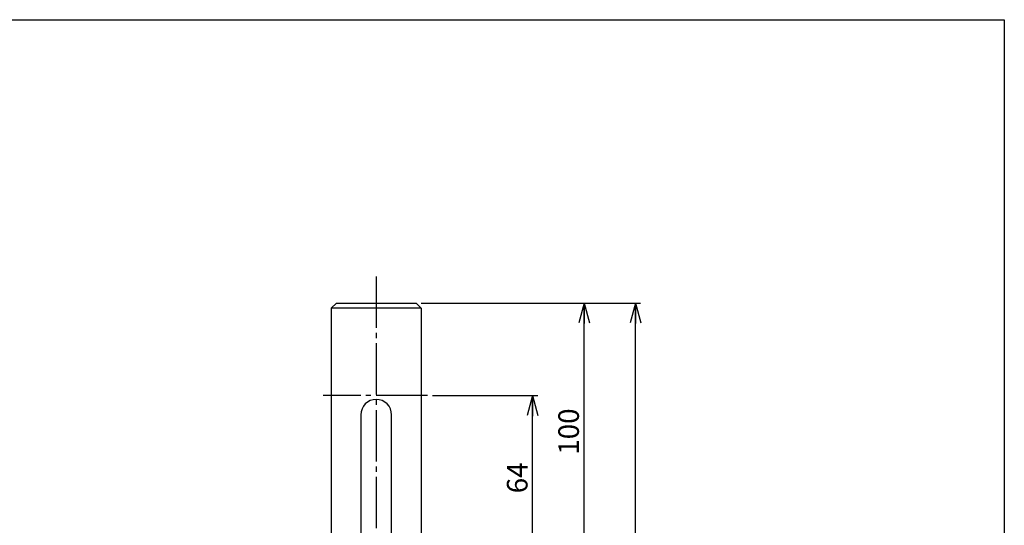
# Model space of a CAD drawing. Extents: x 10 to 410, y 10 to 287.
# Drawn here: x 218 to 410, y 189 to 287 of the extents above; entities that cross this region are included whole.
import ezdxf
from ezdxf.enums import TextEntityAlignment as Align

# ---------------------------------------------------------------- set-up
doc = ezdxf.new("R2010")
doc.units = 0
doc.header["$MEASUREMENT"] = 0
doc.linetypes.add('CENTER', pattern=[13, 10, -1, 1, -1])
doc.layers.get('0').update_dxf_attribs({"linetype": 'CONTINUOUS'})
for name, color, linetype in [('GR1-1', 7, 'CONTINUOUS'), ('LAYERGROUP-1', 3, 'CONTINUOUS'), ('}}ﾊﾊGG血CCТ', 3, 'CONTINUOUS')]:
    doc.layers.add(name, color=color, linetype=linetype)
doc.styles.add('FX_VECTOR', font='MONOTXT.SHX', dxfattribs={"bigfont": 'BIGFONT.SHX'})

# ---------------------------------------------------------------- blocks, each defined once
blk = doc.blocks.new('FXTIP_ARROW_E')
at = {"color": 0, "linetype": 'CONTINUOUS'}
for q in [(-1, 0), (-0.965926, 0.258819), (-0.965926, -0.258819)]:
    blk.add_line((0, 0), q, dxfattribs=at)

msp = doc.modelspace()

# ---------------------------------------------------------------- linework, layer by layer
at = {"layer": 'GR1-1', "color": 6, "linetype": 'CENTER'}
msp.add_line((287.796683, 237.078041), (287.796683, 84.054389), dxfattribs=at)
at = {"layer": 'GR1-1', "color": 3, "linetype": 'CONTINUOUS'}
for p, q in [((279.046683, 230.891264), (279.046683, 185.291264)), ((296.546683, 230.891264), (296.546683, 185.291264)), ((284.796683, 210.148366), (284.796683, 174.363108)), ((290.796683, 174.363108), (290.796683, 210.148366))]:
    msp.add_line(p, q, dxfattribs=at)
msp.add_arc((287.796683, 210.148366), 3, 0, 180, dxfattribs=at)
at = {"layer": 'LAYERGROUP-1', "color": 3, "linetype": 'CONTINUOUS'}
for p, q in [((280.046683, 231.891264), (279.046683, 230.891264)), ((280.046683, 231.891264), (295.546683, 231.891264)), ((295.546683, 231.891264), (296.546683, 230.891264))]:
    msp.add_line(p, q, dxfattribs=at)
at = {"layer": 'LAYERGROUP-1', "color": 7, "linetype": 'CONTINUOUS'}
for p, q in [((296.546683, 231.891264), (339.233328, 231.891264)), ((328.233328, 181.891264), (328.233328, 231.891264)), ((338.233328, 89.141264), (338.233328, 231.891264)), ((296.546683, 230.891264), (279.046683, 230.891264)), ((298.777216, 213.891264), (319.233328, 213.891264)), ((318.233328, 181.891264), (318.233328, 213.891264))]:
    msp.add_line(p, q, dxfattribs=at)
at = {"layer": 'LAYERGROUP-1', "color": 6, "linetype": 'CENTER'}
msp.add_line((297.777216, 213.891264), (277.444993, 213.891264), dxfattribs=at)
at = {"layer": '}}ﾊﾊGG血CCТ', "color": 7, "linetype": 'CONTINUOUS'}
for p, q in [((10, 287), (410, 287)), ((410, 287), (410, 10))]:
    msp.add_line(p, q, dxfattribs=at)

# ---------------------------------------------------------------- block references
at = {"layer": 'LAYERGROUP-1', "color": 7, "linetype": 'CONTINUOUS', "xscale": 4, "yscale": 4, "rotation": 90}
for p in [(328.233328, 231.891264), (338.233328, 231.891264), (318.233328, 213.891264)]:
    msp.add_blockref('FXTIP_ARROW_E', p, dxfattribs=at)

# ---------------------------------------------------------------- texts
at = {"layer": 'LAYERGROUP-1', "color": 7, "linetype": 'CONTINUOUS', "style": 'FX_VECTOR', "width": 0.828947}
for s, p, p2 in [('100', (327.233307, 202.391266), (327.233307, 211.391266)), ('64', (317.233307, 194.891266), (317.233307, 200.891266))]:
    msp.add_text(s, height=4, rotation=90, dxfattribs=at).set_placement(p, p2, align=Align.FIT)

doc.saveas('drawing.dxf')
